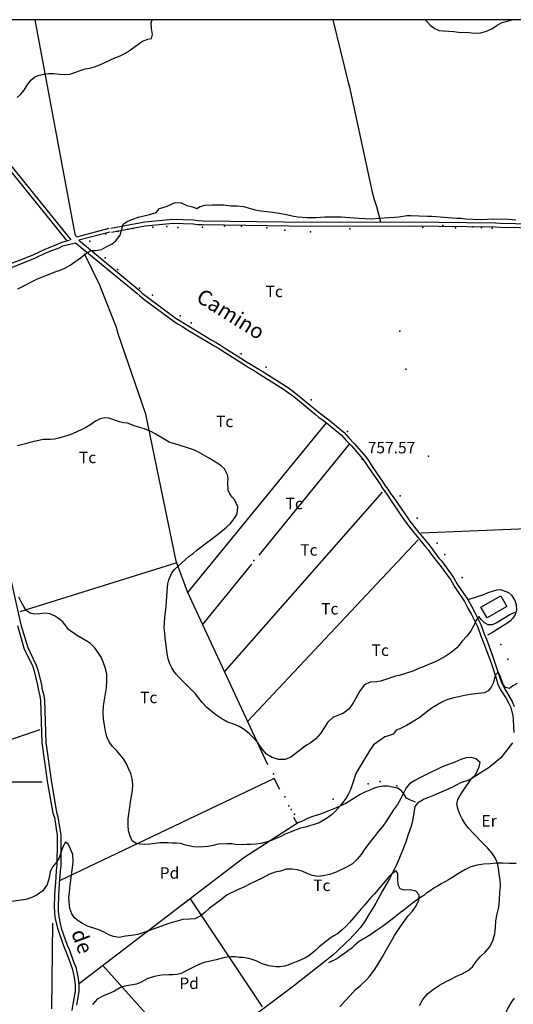
# Model space of a CAD drawing. Extents: x 276925 to 280557, y 4653985 to 4656515.
# Drawn here: x 277503 to 277827, y 4655854 to 4656500 of the extents above; entities that cross this region are included whole.
import ezdxf

# ---------------------------------------------------------------- set-up
doc = ezdxf.new("R2010")
doc.units = 0
doc.header["$MEASUREMENT"] = 0
for name, color, linetype in [('020200', 10, 'CONTINUOUS'), ('020400', 6, 'CONTINUOUS'), ('028112', 7, 'CONTINUOUS'), ('030302', 5, 'CONTINUOUS'), ('060402', 2, 'CONTINUOUS'), ('120500', 3, 'CONTINUOUS'), ('160307', 1, 'CONTINUOUS'), ('168153', 3, 'CONTINUOUS'), ('189704', 7, 'CONTINUOUS'), ('189803', 7, 'CONTINUOUS'), ('HOJAS', 7, 'CONTINUOUS')]:
    doc.layers.add(name, color=color, linetype=linetype)

msp = doc.modelspace()

# ---------------------------------------------------------------- linework, layer by layer
at = {"layer": '020200'}
for points, elevation in [([(277501.14, 4656448.85), (277503.42, 4656451), (277505.64, 4656453.85), (277507.78, 4656457.07), (277510.21, 4656460.42), (277512.78, 4656462.57), (277515.64, 4656463.71), (277518.57, 4656464.28), (277521.78, 4656464.64), (277525.28, 4656464.64), (277528.85, 4656464.28), (277532.5, 4656464), (277535.78, 4656464.35), (277539, 4656465.28), (277542.5, 4656466.71), (277545.71, 4656467.71), (277548.78, 4656468.21), (277552, 4656469), (277555.5, 4656470.28), (277558.78, 4656471.85), (277561.92, 4656473.5), (277565.35, 4656474.92), (277568.85, 4656476.21), (277572.28, 4656478), (277575.64, 4656480.21), (277581.21, 4656484.42), (277583.5, 4656485.85), (277586.85, 4656487.28), (277589.28, 4656487.64), (277590.07, 4656490.35), (277589.42, 4656494.21), (277589.14, 4656497.92), (277589.71, 4656500)], 760), ([(277769.14, 4656500), (277770.35, 4656498.57), (277772.64, 4656496.14), (277775.5, 4656494.21), (277778.14, 4656492.92), (277781.21, 4656492.64), (277784.57, 4656492.5), (277787.92, 4656492.28), (277791, 4656491.85), (277797.92, 4656491.64), (277801.78, 4656491.21), (277805.64, 4656491.35), (277809.35, 4656492.42), (277812.85, 4656494.07), (277816.35, 4656496.35), (277819.64, 4656498.14), (277826.21, 4656500)], 765), ([(277501.64, 4656323.42), (277514.5, 4656330), (277526.07, 4656334.5), (277529.28, 4656335.64), (277532.5, 4656336.92), (277535.92, 4656339), (277542.64, 4656343.71), (277546.64, 4656346.78), (277549.42, 4656348.5), (277552.64, 4656348.64), (277556.5, 4656349.35), (277559.57, 4656350.92), (277563.42, 4656353.07), (277565.64, 4656354.64), (277568.71, 4656358.64), (277570.78, 4656365.92), (277573.35, 4656367.64), (277577.07, 4656369.07), (277580.92, 4656370.42), (277588, 4656372.28), (277592.5, 4656373.57), (277594.64, 4656376.21), (277596.85, 4656376.71), (277599.71, 4656377.78), (277604.85, 4656380.07), (277608.92, 4656379.92), (277612.64, 4656378.14), (277616.28, 4656377.14), (277619.07, 4656376.07), (277621.42, 4656377.5), (277624.71, 4656378.28), (277629.35, 4656378.57), (277631.92, 4656378.64), (277636.71, 4656378.57), (277641.42, 4656378), (277645.71, 4656378), (277649.78, 4656377.35), (277654.28, 4656376.07), (277656.85, 4656375.57), (277659.71, 4656374.92), (277668.92, 4656373.78), (277673.28, 4656373.14), (277677.71, 4656372.28), (277682.92, 4656371.07), (277685.78, 4656370.71), (277691.57, 4656370.21), (277697.35, 4656370.21), (277700.28, 4656370.35), (277703.14, 4656370.57), (277705.92, 4656370.57), (277708.64, 4656370.71), (277711.21, 4656370.57), (277713.92, 4656370.57), (277716.71, 4656370.42), (277725.64, 4656369.71), (277733.92, 4656369.28), (277738.85, 4656369.71), (277748.85, 4656370.42), (277751.71, 4656370.71), (277757.21, 4656371.5), (277759.78, 4656371.64), (277770.71, 4656371.07), (277773.57, 4656371.07), (277778.92, 4656370.57), (277786.92, 4656370.07), (277789.71, 4656369.78), (277792.57, 4656369.71), (277795.5, 4656369.42), (277805.42, 4656368.92), (277814.14, 4656369.28), (277823.92, 4656369.07), (277828.57, 4656368.78)], 760), ([(277827.78, 4656111.14), (277824.71, 4656109.5), (277815.78, 4656104.21), (277813.14, 4656103.07), (277810.42, 4656103.07), (277808.07, 4656104.42), (277806.14, 4656106.35), (277804.35, 4656108.57), (277802.42, 4656105.71), (277801.07, 4656102.5), (277799.14, 4656099.07), (277796.64, 4656095.71), (277793.21, 4656092), (277791.5, 4656089.78), (277789.85, 4656087.85), (277786.28, 4656084.92), (277782.28, 4656082.21), (277777.92, 4656079.92), (277775.57, 4656078.78), (277770.85, 4656076.71), (277768.42, 4656075.78), (277765.92, 4656074.92), (277763.35, 4656073.64), (277761.07, 4656072.71), (277752.07, 4656069.78), (277749.64, 4656069.28), (277747.07, 4656068.5), (277744.64, 4656067.57), (277739.85, 4656066.07), (277737.42, 4656065.64), (277732.92, 4656065.42), (277729.35, 4656063.57), (277726.35, 4656060), (277721.78, 4656051.92), (277719.21, 4656047.92), (277715.42, 4656045.07), (277708.35, 4656042.14), (277704.92, 4656039.07), (277702.85, 4656035.57), (277700.42, 4656031.85), (277697.35, 4656028.35), (277693.64, 4656025.42), (277691.14, 4656024), (277688.57, 4656022.21), (277686.28, 4656020.28), (277680.92, 4656016.21), (277677.14, 4656014.64), (277672.78, 4656014.78), (277668.57, 4656015.92), (277664.85, 4656018.21), (277661.71, 4656022.07), (277658.92, 4656026.07), (277655.57, 4656029.78), (277653.78, 4656031.5), (277650.28, 4656034.28), (277646.85, 4656036.35), (277643.5, 4656037.92), (277639.35, 4656039.21), (277635.5, 4656041.35), (277631.71, 4656044.07), (277625.78, 4656048.71), (277622.71, 4656052.14), (277618.21, 4656057.71), (277615.07, 4656061.14), (277609.21, 4656066.71), (277607.28, 4656068.64), (277605.57, 4656070.57), (277604.07, 4656072.71), (277602.64, 4656074.92), (277601.35, 4656077.5), (277600.35, 4656080.71), (277599.71, 4656084.14), (277599.14, 4656087.64), (277598.42, 4656094.21), (277598.14, 4656097.64), (277597.78, 4656101), (277597.85, 4656104.35), (277598.14, 4656107.78), (277599.07, 4656115), (277599.14, 4656118.5), (277599.42, 4656121.71), (277599.78, 4656127.42), (277600.07, 4656130), (277600.71, 4656132.57), (277602.78, 4656137.07), (277604.57, 4656139.28), (277606.85, 4656141.5), (277609.21, 4656143.78), (277614.07, 4656148), (277616.64, 4656149.92), (277619.21, 4656152), (277633.57, 4656162.92), (277638.71, 4656167.14), (277640.92, 4656169.21), (277642.85, 4656171.42), (277644.42, 4656173.57), (277645.71, 4656175.92), (277646.07, 4656180.5), (277644, 4656184.78), (277642.35, 4656186.85), (277640.78, 4656189), (277639.64, 4656191.42), (277639.5, 4656196.35), (277639.78, 4656198.92), (277639.35, 4656201.35), (277637.21, 4656205.42), (277635.42, 4656207.14), (277632.85, 4656208.92), (277627.28, 4656212.28), (277624.85, 4656213.57), (277620.14, 4656216.28), (277617.57, 4656217.57), (277615.07, 4656218.57), (277606.85, 4656221.14), (277603.78, 4656221.92), (277601.07, 4656222.92), (277596.57, 4656225.5), (277591.85, 4656228.35), (277589.42, 4656229.71), (277584.78, 4656231.64), (277581.71, 4656232.42), (277578.71, 4656233.35), (277573.5, 4656235.28), (277570.92, 4656235.64), (277568.42, 4656236.14), (277561.28, 4656238.5), (277558.71, 4656238.85), (277555.71, 4656238.21), (277552.64, 4656236.57), (277549.57, 4656234.5), (277546.71, 4656232.71), (277543.64, 4656231.14), (277537.5, 4656228.35), (277534.42, 4656227.14), (277528.5, 4656225.5), (277525.64, 4656224.85), (277523.07, 4656224.64), (277518.21, 4656224.64), (277515.28, 4656224), (277512.28, 4656223.21), (277509.5, 4656222.57), (277506.64, 4656221.78), (277503.92, 4656221.14), (277501.35, 4656220.35)], 755), ([(277765.28, 4655853.28), (277767.64, 4655857.35), (277770.71, 4655861.07), (277774.57, 4655864.07), (277778.57, 4655866.64), (277782.92, 4655869.07), (277785.35, 4655870.21), (277789.21, 4655872.42), (277793.35, 4655874.07), (277797.28, 4655876.28), (277800.28, 4655878.78), (277802.57, 4655882.14), (277805.28, 4655885.35), (277808.5, 4655888.21), (277811.28, 4655891.64), (277813.64, 4655895.78), (277814.78, 4655900.28), (277815.28, 4655904.5), (277815.57, 4655908.85), (277816.35, 4655913.35), (277817.5, 4655917.78), (277818, 4655922.5), (277818.14, 4655927.42), (277818.5, 4655931.78), (277818.28, 4655935.85), (277817.71, 4655939.5), (277817.35, 4655943.35), (277816.71, 4655946.78), (277815.14, 4655950.14), (277812.85, 4655953.57), (277810.14, 4655956.78), (277806.78, 4655960), (277800.64, 4655966.35), (277797.85, 4655969.42), (277795.28, 4655972.5), (277793.35, 4655975.71), (277791.92, 4655978.92), (277790.78, 4655982), (277789.85, 4655985.07), (277790.5, 4655988.42), (277792.07, 4655991.14), (277793.85, 4655993.92), (277799.64, 4656002.42), (277802.07, 4656004.71), (277803.5, 4656007.42), (277804.64, 4656009.85), (277805.14, 4656012.71), (277802.35, 4656015.14), (277799.5, 4656015.92), (277796, 4656015.78), (277792.57, 4656014.78), (277788.57, 4656013), (277780.35, 4656009.85), (277776.78, 4656008.07), (277773.57, 4656006.57), (277766.07, 4656002.78), (277762.35, 4656001), (277759, 4655999), (277756.57, 4655996.14), (277754.78, 4655992.64), (277753.21, 4655989.21), (277750.92, 4655985.21), (277748.21, 4655981.71), (277743.71, 4655974.42), (277741.28, 4655970.92), (277738.42, 4655967.64), (277735.5, 4655964), (277733.85, 4655961.71), (277732.28, 4655959.78), (277729.57, 4655956.14), (277727.14, 4655952.42), (277724.42, 4655949.35), (277721.35, 4655946.28), (277717.5, 4655944), (277710.57, 4655940.85), (277706.21, 4655939.35), (277702.21, 4655938.42), (277698.5, 4655937.92), (277694.92, 4655938.57), (277691.57, 4655940), (277688.35, 4655941.5), (277685.14, 4655942.28), (277681.64, 4655942.71), (277677.71, 4655942.71), (277674.07, 4655941.5), (277670.5, 4655940.85), (277666.35, 4655939.21), (277662.14, 4655936.92), (277654.07, 4655933.14), (277650.07, 4655930.85), (277645.78, 4655929.21), (277639, 4655925.85), (277634.5, 4655922.28), (277627.42, 4655917.14), (277624.35, 4655914.42), (277621.28, 4655912), (277617.92, 4655910.28), (277614.21, 4655909.92), (277609.92, 4655909.64), (277605.35, 4655908.5), (277600.85, 4655907.21), (277588.14, 4655902.5), (277584.28, 4655901.21), (277580.28, 4655900), (277576.28, 4655899.28), (277572.21, 4655898.71), (277568.07, 4655898), (277564.5, 4655898.5), (277561.28, 4655899.78), (277558.21, 4655901.42), (277554.71, 4655903), (277547.35, 4655905.42), (277544.07, 4655907.07), (277541.21, 4655908.78), (277538.78, 4655910.92), (277537, 4655913.5), (277535.78, 4655916.85), (277535.28, 4655921.35), (277535.14, 4655924.21), (277535.57, 4655927.28), (277535.78, 4655930.21), (277536.35, 4655935.64), (277537.71, 4655945.28), (277538, 4655947.85), (277537.64, 4655952.42), (277534.92, 4655958.85), (277532.85, 4655960.57), (277531.21, 4655957.42), (277528.78, 4655950.28), (277527.07, 4655947.28), (277524.78, 4655944.64), (277522.85, 4655941.28), (277522.07, 4655937), (277520.78, 4655932.78), (277518.07, 4655928.64), (277514.35, 4655926), (277510.85, 4655924.07), (277506.78, 4655922.92), (277497.64, 4655921.64)], 745), ([(277713.14, 4655852.5), (277714.78, 4655854.5), (277716.64, 4655856.35), (277719.92, 4655859.78), (277723.07, 4655863.5), (277726.64, 4655866.5), (277730.5, 4655870.07), (277732.28, 4655872.14), (277735.85, 4655876.64), (277737.42, 4655879.07), (277741.14, 4655885.35), (277743.5, 4655889.64), (277747.71, 4655896.78), (277749, 4655899.14), (277750.28, 4655901.21), (277752.85, 4655905.14), (277758, 4655912.07), (277760.78, 4655915.28), (277763.14, 4655918.78), (277764.92, 4655922.35), (277765.07, 4655925.85), (277763, 4655928.28), (277759.28, 4655929.21), (277755.28, 4655929.07), (277752.71, 4655929.92), (277751.42, 4655932.42), (277751.21, 4655936.14), (277751.21, 4655939.71), (277750.14, 4655941.64), (277747.21, 4655939.71), (277745.14, 4655937.64), (277735.78, 4655926.5), (277733.42, 4655924.07), (277731.28, 4655921.64), (277729.21, 4655919.07), (277727, 4655916.71), (277724.85, 4655914), (277722.14, 4655911.07), (277719.42, 4655907.85), (277717, 4655905.14), (277714.78, 4655903.14), (277711.5, 4655900.42), (277708.78, 4655898.85), (277706.5, 4655897.35), (277699.5, 4655891.78), (277697.35, 4655889.71), (277692.71, 4655885.85), (277690.5, 4655884.57), (277686.14, 4655882.64), (277681.42, 4655880.85), (277679, 4655879.85), (277676.42, 4655879.07), (277673.71, 4655878.71), (277671.14, 4655878.71), (277666.5, 4655879.35), (277662, 4655880.71), (277658.14, 4655882.57), (277654.14, 4655883.92), (277649.64, 4655884.71), (277647, 4655884.85), (277644.42, 4655885.14), (277641.71, 4655885.21), (277639.14, 4655885), (277636.57, 4655884.57), (277631.92, 4655883.28), (277627.07, 4655882.28), (277624.64, 4655881.64), (277622.14, 4655880.85), (277619.57, 4655879.71), (277614.42, 4655877.14), (277611.64, 4655875.85), (277608.92, 4655874.42), (277606.21, 4655873.71), (277603.42, 4655873.42), (277600.85, 4655873.42), (277595.92, 4655873.28), (277591.35, 4655872.42), (277586.85, 4655871.14), (277582.21, 4655868.42), (277579.5, 4655867.35), (277576.92, 4655866.85), (277574.21, 4655866.5), (277571.78, 4655866), (277569.35, 4655865.35), (277565, 4655862.78), (277562.64, 4655861.57), (277557.92, 4655859.64), (277553.71, 4655857.5), (277550.57, 4655853.92)], 740)]:
    msp.add_lwpolyline(points, dxfattribs=dict(at, elevation=elevation))
at = {"layer": '020400', "elevation": 750}
for points in [[(277829.57, 4656064.5), (277826.71, 4656062.92), (277824.42, 4656061.28), (277821.85, 4656061.92), (277820.28, 4656064), (277818.28, 4656069.64), (277817.07, 4656071.92), (277815.28, 4656070.28), (277813.78, 4656064.78), (277812.5, 4656062.07), (277810.57, 4656059.71), (277808.07, 4656058.42), (277802.21, 4656057.71), (277798.57, 4656057.42), (277795, 4656056.78), (277791.14, 4656055.85), (277787.14, 4656055), (277783.28, 4656053.92), (277780, 4656052.28), (277773.78, 4656048.57), (277770.85, 4656046.5), (277765.21, 4656042), (277759.5, 4656038.42), (277756.92, 4656037), (277754.64, 4656036), (277752.5, 4656034.78), (277750, 4656033.92), (277748, 4656031.35), (277745, 4656030.28), (277742.57, 4656029.57), (277737.42, 4656025.92), (277735.21, 4656024.28), (277733.21, 4656021.42), (277731.14, 4656018.21), (277725.07, 4656008.21), (277723.57, 4656005.5), (277721.64, 4655999.35), (277720.71, 4655996.78), (277719.92, 4655994.35), (277718.57, 4655991.78), (277717.14, 4655989.42), (277714.78, 4655986.35), (277713.28, 4655984.28), (277709.78, 4655980.42), (277707.5, 4655978.42), (277704.92, 4655976.35), (277702.21, 4655974.71), (277699.42, 4655973.14), (277696.28, 4655972), (277693.21, 4655971.07), (277690.42, 4655970.28), (277687.21, 4655969.57), (277680.35, 4655967.07), (277677.07, 4655965.71), (277673.85, 4655964), (277670.64, 4655962.57), (277667.5, 4655961.28), (277661.35, 4655959.64), (277658, 4655959.14), (277654.71, 4655959), (277651.71, 4655959), (277645.28, 4655958.71), (277642.35, 4655959.28), (277639.28, 4655959.35), (277633.07, 4655959.14), (277629.85, 4655958.35), (277626.64, 4655957.71), (277623.42, 4655957.35), (277620.21, 4655957.21), (277617, 4655957.35), (277613.92, 4655958), (277611, 4655958.71), (277608.42, 4655959.5), (277605.71, 4655959.78), (277603, 4655959.78), (277600.35, 4655960), (277594.78, 4655959.92), (277591.71, 4655959.5), (277588.35, 4655959.14), (277585, 4655959), (277581.71, 4655959.14), (277578.85, 4655959.78), (277576.71, 4655961.42), (277575.28, 4655964.42), (277574.35, 4655967.85), (277574, 4655971.71), (277574.14, 4655975.85), (277575.14, 4655983.42), (277575.5, 4655987), (277576.28, 4655990.64), (277576.78, 4655994.35), (277577.07, 4655998.35), (277576.71, 4656001.92), (277575.78, 4656005.5), (277574.35, 4656008.85), (277572.85, 4656011.92), (277571, 4656015.14), (277568.71, 4656017.85), (277566.28, 4656020.57), (277563.57, 4656023.35), (277561.5, 4656026.35), (277560.07, 4656029.64), (277559.21, 4656033.28), (277558.42, 4656037.28), (277557.92, 4656041.35), (277557.64, 4656045.71), (277557.78, 4656050), (277559.71, 4656061.78), (277560.07, 4656066.28), (277560.07, 4656070.64), (277559.21, 4656074.42), (277557.92, 4656078.14), (277556.28, 4656081.85), (277554.21, 4656085.21), (277552, 4656088.14), (277549.28, 4656090.71), (277546.35, 4656092.64), (277540.21, 4656096.21), (277534.78, 4656100), (277531.07, 4656105), (277528.35, 4656107.14), (277525.57, 4656108.92), (277522.57, 4656110.21), (277519.21, 4656110.78), (277515.92, 4656110.35), (277512.42, 4656110), (277509.57, 4656110.78), (277507.14, 4656112.42), (277505.5, 4656115.14), (277503.85, 4656118.07), (277502.28, 4656121.28)], [(277826.35, 4655828.85), (277824.14, 4655831.28), (277823, 4655834.21), (277822.14, 4655836.64), (277821.57, 4655839.5), (277821.35, 4655842.42), (277821.35, 4655845.14), (277821.85, 4655847.71), (277822.85, 4655850.42), (277826.07, 4655855.71), (277827.78, 4655858.14)]]:
    msp.add_lwpolyline(points, dxfattribs=at)
at = {"layer": '028112'}
msp.add_point((277727.64, 4656211.78, 757.57), dxfattribs=at)
at = {"layer": '030302'}
msp.add_polyline3d([(277826.5, 4656025.57, 746.43), (277818.78, 4656015.78, 746.43), (277816.35, 4656013.71, 746.43), (277811.07, 4656009.35, 746.43), (277807.71, 4656007.21, 746.43), (277799.85, 4656002.21, 745.14), (277796.64, 4656000.78, 744.29), (277792.78, 4655999.64, 743.5), (277786.64, 4655996.28, 742.43), (277783.14, 4655994.71, 742.43), (277774.57, 4655991.14, 742.36), (277771.35, 4655989.85, 742.36), (277768.42, 4655988.71, 742.36), (277764, 4655986.14, 741.57), (277762.21, 4655983.78, 741.43), (277761.71, 4655979.42, 741.43), (277761.07, 4655975.71, 741.43), (277760.07, 4655971.57, 741.43), (277757.71, 4655964.78, 740.64), (277756.57, 4655961.21, 740.14), (277755.07, 4655957.21, 739.79), (277751.85, 4655949.14, 739.64), (277750, 4655945.14, 739.5), (277745.78, 4655936.5, 739.5), (277743.57, 4655932.78, 739.5), (277741.14, 4655928.64, 739.5), (277736.64, 4655920.42, 739.5), (277734.71, 4655917.21, 739.5), (277732.78, 4655914, 739.5), (277729.35, 4655908.14, 739.5), (277726.5, 4655904.35, 739.5), (277719.57, 4655896.92, 739.36), (277716.85, 4655894.14, 739), (277711.35, 4655889, 738.36), (277708.5, 4655886.42, 738.36), (277682.57, 4655866, 737.93), (277647.64, 4655839.85, 736.14)], dxfattribs=at)
at = {"layer": '060402'}
for points in [[(277415.5, 4656500, 757.86), (277417.57, 4656496.64, 758), (277418.85, 4656494.21, 758), (277424, 4656486.5, 758), (277426.07, 4656483.92, 758), (277430.57, 4656478.92, 758), (277439.07, 4656470.42, 758), (277467.35, 4656436.64, 759.43), (277533.85, 4656354.92, 761.07)], [(277418.64, 4656500, 757.93), (277419.92, 4656497.92, 758), (277420.92, 4656495.5, 758), (277426.07, 4656488, 758), (277427.85, 4656485.42, 758), (277432.35, 4656480.71, 758), (277440.85, 4656472.21, 758), (277469.35, 4656438.14, 759.43), (277536.42, 4656355.57, 761.07)], [(277562.57, 4656363.28, 760.43), (277584.92, 4656367.35, 760.93), (277603.57, 4656369.14, 760.43), (277617, 4656368.64, 760.43), (277620, 4656368.28, 760.43), (277623.21, 4656368.14, 760.43), (277693.5, 4656367.21, 760.43), (277759.5, 4656367.35, 760.43), (277815.28, 4656366.71, 759.43), (277818.35, 4656366.57, 759.43), (277858.71, 4656365.57, 760.07)], [(277563.07, 4656360.71, 760.43), (277585.14, 4656364.78, 760.93), (277603.57, 4656366.57, 760.43), (277616.78, 4656366.07, 760.43), (277619.71, 4656365.71, 760.43), (277623.21, 4656365.57, 760.43), (277693.5, 4656364.64, 760.43), (277759.5, 4656364.78, 760.43), (277815.28, 4656364.14, 759.43), (277818.35, 4656364, 759.43), (277857.42, 4656363.14, 760.07)], [(277561.35, 4656363, 760.07), (277540.07, 4656357.35, 760.43)], [(277561.92, 4656360.71, 760.07), (277541.57, 4656355.28, 760.43)], [(277441.21, 4656327.28, 761.86), (277458.35, 4656327.78, 761.86), (277460.92, 4656328.14, 761.86), (277467.42, 4656329.57, 761.86), (277470.78, 4656330.71, 761.86), (277483.5, 4656334.5, 761.57), (277486.21, 4656335.78, 761.36), (277493.57, 4656338.57, 761.36), (277497, 4656340, 761.36), (277508.42, 4656344.5, 761.21), (277512.07, 4656346.07, 761.21), (277519.5, 4656349.5, 761.21), (277521.78, 4656350.42, 761.21), (277527.71, 4656352.71, 761.21), (277530.42, 4656354, 761.21), (277535.57, 4656355.28, 760.43)], [(277469.64, 4656327.78, 761.86), (277471.57, 4656328.42, 761.86), (277484.28, 4656332.14, 761.57), (277487.21, 4656333.42, 761.36), (277494.57, 4656336.28, 761.36), (277498.07, 4656337.71, 761.36), (277509.5, 4656342.21, 761.21), (277513.07, 4656343.71, 761.21), (277520.5, 4656347.21, 761.21), (277522.71, 4656348.07, 761.21), (277528.78, 4656350.42, 761.21), (277531.21, 4656351.71, 761.21), (277539.42, 4656353.64, 760.43)], [(277539.42, 4656353.64, 760.21), (277579.64, 4656320.71, 760.07), (277581.71, 4656318.92, 760.07), (277584.28, 4656316.64, 760.07), (277604.21, 4656301.92, 759.14), (277606.85, 4656300.28, 759), (277609.71, 4656298.64, 758.79), (277612.64, 4656296.85, 758.36), (277627.71, 4656287.85, 756.57), (277630.5, 4656286.14, 756.57), (277633.35, 4656284.5, 756.57), (277636.07, 4656282.71, 756.57), (277650.85, 4656273.28, 756.57), (277653.5, 4656271.64, 756.57), (277656.35, 4656270.07, 756.57), (277658.92, 4656268.42, 756.57), (277676.14, 4656257.64, 756.57), (277678.57, 4656255.85, 756.57), (277681.28, 4656253.92, 756.57), (277683.85, 4656252, 756.57), (277696.85, 4656241.28, 756.57), (277699, 4656239.35, 756.57), (277701.57, 4656237.42, 756.57), (277704.28, 4656235.5, 756.57), (277714.07, 4656227.42, 756.57), (277717.28, 4656224, 756.57), (277720.71, 4656220.35, 756.57), (277728.07, 4656211.78, 756.57), (277729.71, 4656209.57, 756.57), (277732.28, 4656205.57, 756.57), (277739.5, 4656195.21, 756.57), (277740.92, 4656192.85, 756.57), (277742.57, 4656190.42, 756.57), (277744.35, 4656188, 756.57), (277745.92, 4656185.64, 756.57), (277753.64, 4656174.21, 756.57), (277755.14, 4656172.07, 756.57), (277756.85, 4656169.71, 756.57), (277758.85, 4656167.14, 756.57), (277760.78, 4656164.71, 756.57), (277769.28, 4656154.28, 756.43), (277771, 4656152.28, 756.36), (277772.5, 4656150.07, 756.21), (277774.28, 4656147.64, 755.93), (277776.14, 4656145.35, 755.86), (277777.92, 4656143.28, 755.71), (277779.57, 4656141.07, 755.71), (277784.21, 4656134.64, 755.57), (277785.64, 4656132.71, 755.57), (277788.21, 4656128.5, 755.57), (277795, 4656118.35, 755.57), (277797.21, 4656114, 755.43), (277799.5, 4656109.85, 754.93), (277803.21, 4656102.28, 753.93), (277804.92, 4656097.78, 753.5), (277805.92, 4656095.21, 753.36), (277806.92, 4656092.64, 753.14), (277810.64, 4656082.64, 751.86), (277812.35, 4656078.14, 751.07), (277815.71, 4656068.07, 749.29), (277816.85, 4656064.21, 748.64), (277818.64, 4656060.5, 747.86), (277822.14, 4656055.14, 746.93), (277823.92, 4656051.78, 746.57), (277825.35, 4656048.71, 746.57), (277826.64, 4656043.42, 746.57), (277826.85, 4656040.71, 746.57), (277827.28, 4656032.5, 746.57)], [(277541.57, 4656355.28, 760.21), (277581.21, 4656322.5, 760.07), (277583.21, 4656320.71, 760.07), (277585.78, 4656318.64, 760.07), (277605.5, 4656304, 759.14), (277608.14, 4656302.35, 759), (277611, 4656300.64, 758.79), (277613.92, 4656298.85, 758.36), (277629, 4656289.85, 756.57), (277631.78, 4656288.21, 756.57), (277634.64, 4656286.57, 756.57), (277637.35, 4656284.71, 756.57), (277652.14, 4656275.35, 756.57), (277654.78, 4656273.71, 756.57), (277657.64, 4656272.14, 756.57), (277660.21, 4656270.5, 756.57), (277677.42, 4656259.71, 756.57), (277680.14, 4656257.85, 756.57), (277682.78, 4656255.92, 756.57), (277685.35, 4656254, 756.57), (277698.35, 4656243.14, 756.57), (277700.57, 4656241.42, 756.57), (277703.14, 4656239.5, 756.57), (277705.85, 4656237.57, 756.57), (277715.85, 4656229.21, 756.57), (277719.07, 4656225.78, 756.57), (277722.5, 4656221.92, 756.57), (277730.14, 4656213.28, 756.57), (277731.78, 4656210.85, 756.57), (277734.35, 4656206.85, 756.57), (277741.57, 4656196.5, 756.57), (277742.92, 4656194.14, 756.57), (277744.64, 4656192, 756.57), (277746.42, 4656189.28, 756.57), (277748, 4656186.92, 756.57), (277755.71, 4656175.78, 756.57), (277757.21, 4656173.57, 756.57), (277758.85, 4656171.28, 756.57), (277760.92, 4656168.71, 756.57), (277762.85, 4656166.28, 756.57), (277771.35, 4656155.85, 756.43), (277773, 4656153.78, 756.36), (277774.57, 4656151.64, 756.21), (277776.35, 4656149.21, 755.93), (277778.14, 4656146.85, 755.86), (277780, 4656144.78, 755.71), (277781.64, 4656142.64, 755.71), (277786.28, 4656136.21, 755.57), (277787.64, 4656134, 755.57), (277790.21, 4656129.78, 755.57), (277797.07, 4656119.64, 755.57), (277799.5, 4656115.28, 755.43), (277801.78, 4656111.14, 754.93), (277805.57, 4656103.28, 753.93), (277807.21, 4656098.78, 753.5), (277808.21, 4656096.14, 753.36), (277809.28, 4656093.57, 753.14), (277813, 4656083.35, 751.86), (277814.64, 4656078.85, 751.07), (277818, 4656068.85, 749.29), (277819.14, 4656065.28, 748.64), (277820.92, 4656061.78, 747.86), (277824.14, 4656056.42, 746.93), (277826.21, 4656052.78, 746.57), (277827.64, 4656049.5, 746.57)], [(277493.14, 4656150.21, 751.07), (277503.57, 4656103.14, 748.36), (277508.07, 4656088.14, 747.07), (277509.71, 4656084.78, 746.43), (277513.71, 4656076.57, 745.79), (277514.64, 4656073.21, 745.79), (277517.07, 4656064, 745.79), (277517.42, 4656061.57, 745.79), (277518.57, 4656056.78, 745.79), (277519.14, 4656053.71, 745.79), (277520, 4656025.85, 748.21), (277523.71, 4655999.64, 746.93), (277526.92, 4655980.07, 746.93), (277527.85, 4655977.14, 746.93), (277529.92, 4655965.07, 745.29), (277529.92, 4655960.78, 745.29), (277529.92, 4655956.71, 745.29), (277529.78, 4655949, 745.29), (277529.78, 4655945, 745.29), (277529.42, 4655941.5, 745.14), (277528.78, 4655933.42, 744.64), (277528.5, 4655929.28, 744), (277528.21, 4655925.5, 743.64), (277528, 4655918.14, 743.36), (277528.14, 4655914.92, 743.36), (277528.5, 4655911.71, 743.36), (277529.28, 4655907.21, 743.36), (277530.14, 4655904.14, 743.36), (277531.42, 4655900.28, 743.36), (277534, 4655892.92, 743.36), (277535.42, 4655889.71, 743.36), (277536.71, 4655886.28, 743.21), (277538.35, 4655881.5, 742.57), (277539.57, 4655878.42, 742.07), (277540.28, 4655875.35, 741.57), (277541.07, 4655872.14, 741.29), (277541.5, 4655869.07, 741.29), (277541.71, 4655866.35, 741.29), (277541.71, 4655862.5, 741.29), (277540.85, 4655857.5, 741.29), (277540.21, 4655853.64, 741.29)], [(277501.28, 4656102.64, 748.36), (277505.78, 4656087.14, 747.07), (277507.42, 4656083.78, 746.43), (277511.42, 4656075.78, 745.79), (277512.28, 4656072.71, 745.79), (277514.5, 4656063.5, 745.79), (277514.85, 4656061, 745.79), (277516, 4656056.28, 745.79), (277516.57, 4656053.42, 745.79), (277517.42, 4656025.57, 748.21), (277521.14, 4655999.07, 746.93), (277524.64, 4655979.57, 746.93), (277525.57, 4655976.64, 746.93), (277527.35, 4655964.78, 745.29), (277527.35, 4655960.78, 745.29), (277527.35, 4655956.71, 745.29), (277527.21, 4655949, 745.29), (277527.21, 4655945.28, 745.29), (277526.85, 4655941.78, 745.14), (277526.21, 4655933.71, 744.64), (277525.92, 4655929.57, 744), (277525.64, 4655925.5, 743.64), (277525.42, 4655918.14, 743.36), (277525.57, 4655914.64, 743.36), (277525.92, 4655911.21, 743.36), (277526.92, 4655906.71, 743.36), (277527.85, 4655903.35, 743.36), (277529.14, 4655899.5, 743.36), (277531.71, 4655891.92, 743.36), (277533.14, 4655888.71, 743.36), (277534.42, 4655885.5, 743.21), (277536.07, 4655880.71, 742.57), (277537.21, 4655877.64, 742.07), (277538, 4655874.85, 741.57), (277538.5, 4655871.64, 741.29), (277538.92, 4655868.78, 741.29), (277539.14, 4655866.35, 741.29), (277539.14, 4655862.78, 741.29), (277538.28, 4655858, 741.29), (277537.64, 4655854.14, 741.29), (277537, 4655850.14, 741.29)]]:
    msp.add_polyline3d(points, dxfattribs=at)
at = {"layer": '120500'}
for points in [[(277540.07, 4656357.35, 760.71), (277539.28, 4656359.28, 760.71), (277513, 4656500, 759.86)], [(277708.42, 4656500, 760.93), (277718.57, 4656458.85, 760.93), (277719.42, 4656455.78, 760.93), (277720.07, 4656452.78, 760.93), (277734.21, 4656386.78, 760.07), (277735.64, 4656382.14, 760.07), (277737.07, 4656377.5, 759.93), (277739.71, 4656367.35, 759.57)], [(277665.71, 4656011.14, 751.86), (277612.92, 4656124.64, 753.93), (277605.57, 4656144.78, 753.64), (277585.57, 4656241.21, 755.86), (277567.57, 4656294, 758.14), (277566.28, 4656298.14, 758.14), (277556.5, 4656323.07, 758.14), (277555.5, 4656325.85, 758.14), (277545.35, 4656346.42, 760.86)], [(277704, 4656235.64, 756.36), (277613.07, 4656124.35, 754.29)], [(277515.92, 4656034.07, 746.57), (277489.42, 4656025.21, 746.07), (277473.14, 4656077.71, 747.36), (277400.92, 4656187.57, 752.36), (277406.92, 4656194.28, 753.36), (277385.85, 4656210.5, 753.36), (277383.71, 4656211.78, 753.36), (277377.92, 4656215.21, 753.36), (277373.42, 4656217.92, 753.36), (277372.64, 4656218.28, 753.36), (277360.14, 4656222.92, 753.36)], [(277660.07, 4656148.64, 754.57), (277719.42, 4656221.64, 755.57)], [(277740.78, 4656190.07, 756.43), (277637.21, 4656072.35, 753.79)], [(277766.57, 4656163.42, 755.86), (277862.71, 4656167.42, 755.86), (277907.78, 4656169.85, 751.57)], [(277652.5, 4656039.71, 754.29), (277764.57, 4656158.71, 757.36)], [(277606, 4656143.64, 753.14), (277502.92, 4656111.64, 748.5)], [(277622.92, 4656103.07, 753.93), (277655.21, 4656142.78, 754.43)], [(277797.92, 4656119.78, 756.86), (277807.71, 4656123, 756.86), (277810.57, 4656124.28, 756.86), (277816.07, 4656126.07, 756.86), (277818.5, 4656126.21, 756.86), (277823.92, 4656124.35, 756.86), (277825.85, 4656122.42, 756.86), (277827.92, 4656119, 756.43), (277828.78, 4656116.42, 756.36), (277829.07, 4656112.42, 756.36), (277828.14, 4656109.85, 755.93), (277826.64, 4656107.42, 755.43), (277824.92, 4656105.5, 755.21), (277822.78, 4656103.92, 755.07), (277819.14, 4656101.78, 754.93), (277817, 4656100.35, 754.64), (277813.21, 4656098.07, 753.14), (277810.14, 4656096.21, 752)], [(277670, 4656002.28, 751.86), (277528.85, 4655935.07, 744.79)], [(277673.71, 4655995, 751.21), (277670, 4656002.28, 751.57)], [(277762.71, 4655986.78, 742.86), (277759.42, 4655988.07, 743.36), (277756.85, 4655989.42, 743), (277755.28, 4655991.78, 743), (277753.5, 4655994.07, 743), (277750.92, 4655995.78, 743.21), (277747.57, 4655996.64, 744), (277744.5, 4655997.28, 744.36), (277741.42, 4655997.14, 744.64), (277737.92, 4655996.64, 745), (277735.5, 4655995.78, 745.29), (277732.78, 4655994.57, 745.57), (277729.57, 4655993.21, 745.93), (277726.5, 4655991.78, 746.21), (277723.57, 4655990, 746.43), (277720.5, 4655987.92, 746.57), (277717, 4655985.85, 746.86), (277713.42, 4655984.21, 747.57), (277710.21, 4655982.78, 748.5), (277707, 4655981.5, 749.43), (277704, 4655980.42, 750.14), (277700.92, 4655979.14, 750.93), (277697.57, 4655978, 751.07), (277694.35, 4655977, 751.07), (277691.28, 4655975.85, 751.07), (277688.5, 4655974.14, 751.07), (277686, 4655973.42, 751.07), (277649.92, 4655950.28, 748.36), (277613.78, 4655922.64, 746.21), (277542.14, 4655867.78, 741.71)], [(277685, 4655972.78, 750.07), (277682.92, 4655976.71, 750.29)], [(277828.78, 4655946.42, 744.64), (277824.42, 4655946.57, 743.86), (277820.21, 4655946.78, 743.07), (277815.92, 4655946.64, 742.86), (277811.71, 4655946.28, 742.86), (277807.35, 4655946, 742.86), (277803.35, 4655945.35, 742.86), (277799.14, 4655944.21, 742.86), (277795.14, 4655942.28, 742.86), (277791, 4655939.85, 742.43), (277786.64, 4655937, 742.07), (277784.35, 4655935.71, 742.07), (277782, 4655934.35, 742.07), (277779.57, 4655933.07, 742.07), (277777.14, 4655931.64, 741.93), (277774.71, 4655930.21, 741.93), (277772.35, 4655928.64, 741.79), (277770.21, 4655927.14, 741.79), (277768.14, 4655925.57, 741.79), (277766.07, 4655924.21, 741.79), (277763.92, 4655922.64, 741.93), (277761.71, 4655921.07, 741.79), (277759.42, 4655919.28, 741.79), (277757.21, 4655917.64, 741.79), (277755.07, 4655915.85, 741.71), (277752.85, 4655914.28, 741.57), (277750.64, 4655912.5, 741.43), (277748.5, 4655910.92, 741.07), (277744.64, 4655907.85, 740.79), (277741, 4655905.14, 740.64), (277737.14, 4655902.5, 740.64), (277733.28, 4655899.78, 740.29), (277729.5, 4655897.42, 739.5), (277725.85, 4655895.28, 738.86), (277722.92, 4655892.92, 738.21), (277720.85, 4655891, 737.71), (277718.78, 4655889.35, 737.71), (277716.21, 4655887.42, 737.71), (277713.78, 4655885.85, 737.71), (277711.5, 4655884.07, 737.71), (277705.57, 4655881.35, 739.14)], [(277614.71, 4655923.28, 746.07), (277662, 4655852.35, 736.57)], [(277523.85, 4655851.21, 743), (277524.5, 4655907.35, 745)], [(277557.42, 4655879.57, 742.43), (277615.71, 4655814.57, 732.93)]]:
    msp.add_polyline3d(points, dxfattribs=at)
at = {"layer": '160307'}
msp.add_polyline3d([(277805.57, 4656114.71, 757.21), (277818.78, 4656122.07, 756.86), (277822.78, 4656115, 756.21), (277809.78, 4656107.64, 757.36), (277805.57, 4656114.71, 757.36)], dxfattribs=at)
at = {"layer": '168153'}
for p in [(277567.57, 4656361.07, 760.14), (277573.85, 4656362.64, 760.14), (277577.07, 4656363, 760.14), (277590.14, 4656364, 760.14), (277599.42, 4656364.28, 760.14), (277606.64, 4656363.64, 760.14), (277622.92, 4656364, 760.14), (277637.35, 4656364.64, 760.14), (277648.5, 4656364.57, 760.14), (277665.07, 4656363.5, 760.14), (277676.92, 4656362, 760.14), (277693.85, 4656360.92, 760.14), (277719.71, 4656362.71, 760.14), (277767.5, 4656363.64, 760.14), (277780.71, 4656364.92, 760.14), (277788.92, 4656363.5, 760.14), (277800.42, 4656364.14, 760.14), (277806.07, 4656363.78, 760.14), (277813.14, 4656363.14, 760.14), (277548.92, 4656354.64, 760.14), (277559.42, 4656359.5, 760.14), (277558.92, 4656343.71, 760.14), (277567.07, 4656336.14, 760.14), (277581.42, 4656323.92, 758.5), (277589.92, 4656319.28, 757.64), (277608.14, 4656305.78, 757.64), (277615.35, 4656301.07, 757.64), (277752.5, 4656295.78, 757.64), (277648.35, 4656280.78, 757.64), (277664.71, 4656272.14, 757.64), (277756.35, 4656270.71, 757.79), (277694.28, 4656250.57, 757.64), (277718, 4656229.85, 757.64), (277771.35, 4656213.57, 757.86), (277752.71, 4656187.57, 756.64), (277763.78, 4656172.92, 756.21), (277777, 4656156.64, 756.5), (277782, 4656149.07, 757.21), (277656.5, 4656145.21, 754.36), (277793.35, 4656134, 754.57), (277818.78, 4656090.21, 752.86), (277823.28, 4656080.42, 752.86), (277669.42, 4656005.28, 753.64), (277731.64, 4655998.71, 747.86), (277739.64, 4656000.35, 746.64), (277750.57, 4655997.42, 745.64), (277676.92, 4655990.21, 752.36), (277708.78, 4655988.71, 752.36), (277679.5, 4655984.21, 752.36), (277681, 4655981.85, 752.36), (277683.35, 4655978.78, 752.36)]:
    msp.add_point(p, dxfattribs=at)
at = {"layer": 'HOJAS'}
for points in [[(277000, 4654000), (280500, 4654000), (280500, 4656500), (277000, 4656500), (277000, 4654000)], [(277482.5, 4656000), (277517.5, 4656000)]]:
    msp.add_lwpolyline(points, dxfattribs=at)

# ---------------------------------------------------------------- texts
at = {"layer": '028112'}
msp.add_text('757.57', height=7.5, dxfattribs=at).set_placement((277731.39, 4656215.53, 757.57))
at = {"layer": '189704'}
for s, p in [('Tc', (277664.28, 4656318, 758.86)), ('Tc', (277631.78, 4656232.71, 756.5)), ('Tc', (277541.71, 4656209.07, 754.57)), ('Tc', (277677.42, 4656178.85, 755.71)), ('Tc', (277687.07, 4656148.42, 755.71)), ('Tc', (277700.78, 4656109.85, 755.71)), ('Tc', (277733.92, 4656082.64, 755.71)), ('Tc', (277581.85, 4656051.64, 754.57)), ('Er', (277806.07, 4655970.71, 746.5)), ('Pd', (277594.78, 4655936.5, 747.14)), ('Tc', (277695.57, 4655928.42, 741.64)), ('Pd', (277607.64, 4655864.14, 736.64))]:
    msp.add_text(s, height=7.5, dxfattribs=at).set_placement(p)
at = {"layer": '189803', "oblique": 26}
for s, rotation, p in [('Camino', 327.89, (277617.92, 4656315.77)), ('de', 290.28, (277536.47, 4655901.23))]:
    msp.add_text(s, height=9.99, rotation=rotation, dxfattribs=at).set_placement(p)

doc.saveas('drawing.dxf')
